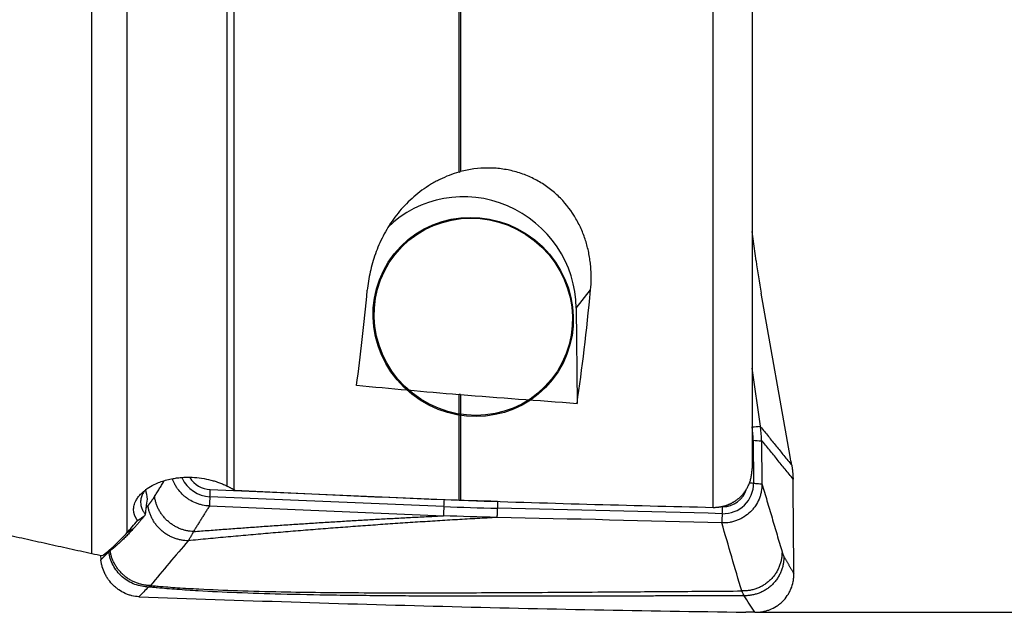
# Model space of a CAD drawing. Units: millimetres. Extents: x 125 to 267, y 222 to 285.
# Drawn here: x 247 to 257, y 238 to 244 of the extents above; entities that cross this region are included whole.
import ezdxf

# ---------------------------------------------------------------- set-up
doc = ezdxf.new("R2010")
doc.units = ezdxf.units.MM
doc.layers.add('1', color=4, linetype='Continuous')
doc.layers.add('2', color=7, linetype='Continuous')

msp = doc.modelspace()

# ---------------------------------------------------------------- linework, layer by layer
at = {"layer": '1'}
for p, q in [((248.1997, 238.3327), (248.1997, 245.9149)), ((248.547, 245.9116), (248.547, 238.5352)), ((249.5393, 238.9988), (249.5393, 245.8855)), ((249.6048, 245.8835), (249.6048, 238.9639)), ((251.832, 242.1045), (251.832, 245.812)), ((251.8475, 245.8115), (251.8475, 242.1087)), ((254.3464, 238.7886), (254.3464, 245.7274)), ((254.7302, 245.6356), (254.7302, 239.1736)), ((254.7699, 241.2261), (254.7302, 241.5179)), ((252.991, 240.76), (253.1331, 240.9383)), ((255.1078, 239.2903), (254.82, 240.9069)), ((252.991, 240.76), (252.9992, 239.8174)), ((254.8136, 239.5915), (254.7302, 240.1653)), ((251.832, 238.8591), (251.832, 239.9047)), ((251.8475, 239.9035), (251.8475, 238.8586)), ((254.7302, 239.5945), (254.7314, 239.5861)), ((254.7417, 239.4529), (254.7454, 239.0283)), ((254.8247, 239.4466), (254.8284, 239.0221)), ((251.6827, 238.7967), (249.368, 238.8938)), ((249.3721, 238.9641), (251.6868, 238.867)), ((255.1438, 238.1913), (255.1369, 238.977)), ((249.3624, 238.8024), (251.6772, 238.7053)), ((248.2847, 238.3162), (248.2896, 238.2708))]:
    msp.add_line(p, q, dxfattribs=at)
for centre, major_axis, ratio, start_param, end_param in [((251.9014, 240.7767), (0.8602, -0.6856), 0.975509, 0.66959, 3.023084), ((254.8841, 241.0169), (-0.1327, 0.802), 0.100533, 1.290318, 1.691744), ((250.286, 243.7283), (-0.0891, -5.6811), 0.137797, 0.856032, 1.058996), ((252.5062, 243.7277), (-0.0879, -5.6032), 0.137798, 0.800541, 1.051883), ((267.6886, 243.9411), (-36.9318, 0.9035), 0.132359, 1.099661, 1.130266), ((265.7064, 243.9887), (-36.6222, 0.8954), 0.130261, 1.185887, 1.219635), ((254.8423, 239.6208), (0.1646, 0.0239), 0.152481, 3.951313, 4.514976), ((253.7491, 239.4682), (0.7836, -0.6246), 0.975509, 0.66959, 0.804853), ((254.661, 239.4369), (-0.12, -0.0011), 0.172466, 3.97337, 4.095799), ((254.8535, 239.4751), (0.1663, 0.0015), 0.172466, 3.97337, 4.537033), ((255.032, 239.1293), (-0.1608, 0.9891), 0.101591, 4.772647, 4.859449), ((249.3735, 239.201), (0.2441, -0.1945), 0.975509, 4.238667, 5.355266), ((249.3764, 239.2046), (-0.1911, 0.1523), 0.975509, 1.206871, 2.213673), ((254.4362, 239.0331), (0.2441, -0.1945), 0.975509, 5.369005, 6.952762), ((255.0099, 239.1271), (-0.028, 1.0019), 0.123913, 4.558509, 4.650664), ((229.1005, 372.9596), (-34.2291, 231.6446), 0.000868, 2.187478, 2.188004), ((249.3851, 238.825), (0.007, 0.1661), 0.131867, 1.149374, 1.712946), ((249.3556, 238.9434), (-0.005, -0.1199), 0.131867, 1.149374, 1.749346), ((254.4391, 239.0367), (-0.1911, 0.1523), 0.975509, 2.227413, 3.556012), ((249.0541, 239.7221), (-0.3093, -1.218), 0.100344, 5.51389, 5.700713), ((251.6999, 238.7279), (0.007, 0.1661), 0.131867, 1.149374, 1.712946), ((251.6704, 238.8464), (-0.005, -0.1199), 0.131867, 1.149374, 1.749346), ((252.1271, 263.3157), (19.4812, -15.5274), 0.975509, 5.355266, 5.376677), ((252.13, 263.3193), (-19.4282, 15.4852), 0.975509, 2.213673, 2.235085), ((254.4216, 238.7755), (0.0034, 0.12), 0.134273, 4.289151, 4.889123), ((254.4533, 238.6569), (-0.0047, -0.1662), 0.134273, 4.289151, 4.852814)]:
    msp.add_ellipse(centre, major_axis=major_axis, ratio=ratio, start_param=start_param, end_param=end_param, dxfattribs=at)
for centre, major_axis in [((251.9722, 240.6717), (0.782, -0.6233)), ((251.9736, 240.6734), (0.7742, -0.6171))]:
    msp.add_ellipse(centre, major_axis=major_axis, ratio=0.975509, dxfattribs=at)
for points, knots in [([(251.832, 242.1045), (251.7657, 242.0857), (251.7019, 242.061), (251.6252, 242.0232), (251.61, 242.0152), (251.5799, 241.9987), (251.565, 241.9901), (251.5209, 241.9632), (251.4925, 241.9442), (251.4104, 241.884), (251.3596, 241.8398), (251.2889, 241.7677), (251.2662, 241.7427), (251.2233, 241.6915), (251.203, 241.6653), (251.1454, 241.585), (251.1114, 241.5294), (251.0665, 241.443), (251.0526, 241.4137), (251.027, 241.3549), (251.0153, 241.3254), (250.9834, 241.2364), (250.9663, 241.1765), (250.9464, 241.0862), (250.9408, 241.0559), (250.9314, 240.9954), (250.9277, 240.9653), (250.9249, 240.9353)], [0, 0, 0, 0, 0.125, 0.125, 0.15625, 0.15625, 0.1875, 0.1875, 0.25, 0.25, 0.375, 0.375, 0.4375, 0.4375, 0.5, 0.5, 0.625, 0.625, 0.6875, 0.6875, 0.75, 0.75, 0.875, 0.875, 0.9375, 0.9375, 1, 1, 1, 1]), ([(253.1331, 240.9383), (253.1404, 241.0158), (253.1412, 241.0944), (253.1323, 241.1941), (253.13, 241.2141), (253.1244, 241.2543), (253.1211, 241.2744), (253.1097, 241.3344), (253.0999, 241.374), (253.0761, 241.4523), (253.0621, 241.4911), (253.0373, 241.5486), (253.0285, 241.5676), (253.0096, 241.6054), (252.9994, 241.6242), (252.9463, 241.716), (252.8953, 241.784), (252.8198, 241.8612), (252.8041, 241.8762), (252.7715, 241.9055), (252.7546, 241.9197), (252.7024, 241.9606), (252.6661, 241.9854), (252.5902, 242.0299), (252.5507, 242.0498), (252.4889, 242.0756), (252.4679, 242.0836), (252.4251, 242.0982), (252.4036, 242.1047), (252.3385, 242.1221), (252.2945, 242.1307), (252.2278, 242.1392), (252.2053, 242.1413), (252.1602, 242.1441), (252.1375, 242.1447), (252.0692, 242.1444), (252.0242, 242.1411), (251.9351, 242.1291), (251.8911, 242.1203), (251.8475, 242.1087)], [0, 0, 0, 0, 0.125, 0.125, 0.15625, 0.15625, 0.1875, 0.1875, 0.25, 0.25, 0.3125, 0.3125, 0.34375, 0.34375, 0.375, 0.375, 0.5, 0.5, 0.53125, 0.53125, 0.5625, 0.5625, 0.625, 0.625, 0.6875, 0.6875, 0.71875, 0.71875, 0.75, 0.75, 0.8125, 0.8125, 0.84375, 0.84375, 0.875, 0.875, 0.9375, 0.9375, 1, 1, 1, 1]), ([(244.2402, 239.2443), (244.3047, 239.2287), (244.4343, 239.1974), (244.6296, 239.1506), (244.8265, 239.1036), (245.0251, 239.0565), (245.2253, 239.0092), (245.4271, 238.9618), (245.6306, 238.9142), (245.8357, 238.8665), (246.0425, 238.8186), (246.2509, 238.7706), (246.4609, 238.7225), (246.6726, 238.6742), (246.8859, 238.6258), (247.1009, 238.5773), (247.3175, 238.5286), (247.5357, 238.4798), (247.7556, 238.4308), (247.9771, 238.3817), (248.1253, 238.349), (248.1997, 238.3326)], [0, 0, 0, 0, 0.048996, 0.098397, 0.1482, 0.198408, 0.24902, 0.300035, 0.351454, 0.403277, 0.455504, 0.508135, 0.561171, 0.61461, 0.668453, 0.7227, 0.777352, 0.832408, 0.887868, 0.943732, 1, 1, 1, 1]), ([(254.3464, 238.7886), (254.3498, 238.7886), (254.3565, 238.7885), (254.3666, 238.7888), (254.3766, 238.7893), (254.3866, 238.79), (254.3966, 238.7911), (254.4065, 238.7923), (254.4164, 238.7939), (254.4262, 238.7956), (254.436, 238.7977), (254.4457, 238.7999), (254.4553, 238.8025), (254.4648, 238.8052), (254.4742, 238.8083), (254.4835, 238.8115), (254.4928, 238.815), (254.5019, 238.8187), (254.5109, 238.8227), (254.5198, 238.8269), (254.5286, 238.8313), (254.5372, 238.8359), (254.5457, 238.8408), (254.5541, 238.8459), (254.5623, 238.8512), (254.5704, 238.8567), (254.5783, 238.8624), (254.5861, 238.8683), (254.5937, 238.8744), (254.6011, 238.8807), (254.6084, 238.8872), (254.6155, 238.8939), (254.6242, 238.9025), (254.6343, 238.9134), (254.6456, 238.9267), (254.6564, 238.9407), (254.6666, 238.9553), (254.6763, 238.9706), (254.6852, 238.9865), (254.6935, 239.003), (254.701, 239.0201), (254.7078, 239.0377), (254.7138, 239.0558), (254.7189, 239.0745), (254.7231, 239.0935), (254.7264, 239.113), (254.7287, 239.1328), (254.7301, 239.153), (254.7302, 239.1666), (254.7302, 239.1734)], [0, 0, 0, 0, 0.016352, 0.032684, 0.048999, 0.065297, 0.081578, 0.097843, 0.114094, 0.13033, 0.146552, 0.162762, 0.178961, 0.195147, 0.211324, 0.227491, 0.243649, 0.259799, 0.275941, 0.292077, 0.308207, 0.324332, 0.340453, 0.356569, 0.372684, 0.388796, 0.404906, 0.421016, 0.437126, 0.453236, 0.469348, 0.485463, 0.50158, 0.530213, 0.559168, 0.588449, 0.618059, 0.648002, 0.67828, 0.708895, 0.739851, 0.77115, 0.802794, 0.834785, 0.867125, 0.899815, 0.932856, 0.966251, 1, 1, 1, 1]), ([(255.1226, 239.2051), (255.1233, 239.201), (255.1247, 239.1927), (255.1265, 239.1803), (255.1282, 239.1678), (255.1297, 239.1554), (255.131, 239.143), (255.1322, 239.1306), (255.1332, 239.1182), (255.1341, 239.1058), (255.1347, 239.0935), (255.1353, 239.0811), (255.1355, 239.0729), (255.1356, 239.0688)], [0, 0, 0, 0, 0.091985, 0.183694, 0.275148, 0.366367, 0.45737, 0.548177, 0.63881, 0.729288, 0.819632, 0.909862, 1, 1, 1, 1]), ([(248.653, 238.6593), (248.6516, 238.6611), (248.6487, 238.6649), (248.6446, 238.6705), (248.6408, 238.6763), (248.6373, 238.682), (248.634, 238.6879), (248.6309, 238.6937), (248.6281, 238.6997), (248.6255, 238.7057), (248.6232, 238.7117), (248.6211, 238.7178), (248.6193, 238.724), (248.6177, 238.7302), (248.6164, 238.7364), (248.6153, 238.7427), (248.6137, 238.7549), (248.613, 238.7731), (248.6156, 238.7974), (248.6218, 238.8218), (248.6327, 238.849), (248.6496, 238.8788), (248.6746, 238.9106), (248.711, 238.9466), (248.7621, 238.9851), (248.8243, 239.0189), (248.8853, 239.0437), (248.9423, 239.0611), (248.9976, 239.0731), (249.0495, 239.081), (249.0971, 239.0854), (249.1451, 239.0874), (249.2086, 239.0864), (249.288, 239.0787), (249.3561, 239.0645), (249.4, 239.0526), (249.4212, 239.0462), (249.442, 239.0394), (249.4624, 239.0322), (249.4823, 239.0245), (249.5018, 239.0164), (249.5209, 239.0078), (249.5332, 239.0018), (249.5393, 238.9988)], [0, 0, 0, 0, 0.008379, 0.016744, 0.025099, 0.033447, 0.04179, 0.050133, 0.058479, 0.06683, 0.07519, 0.083562, 0.09195, 0.100356, 0.108784, 0.117237, 0.125718, 0.157402, 0.188812, 0.220117, 0.251488, 0.293614, 0.335395, 0.37729, 0.440533, 0.502476, 0.544131, 0.58549, 0.627233, 0.658247, 0.689296, 0.720354, 0.751304, 0.812179, 0.875324, 0.890787, 0.906238, 0.921701, 0.937198, 0.952754, 0.968392, 0.984133, 1, 1, 1, 1]), ([(249.3624, 238.8024), (249.339, 238.8033), (249.3159, 238.8064), (249.2818, 238.8138), (249.2706, 238.8168), (249.2483, 238.8238), (249.2371, 238.8278), (249.2044, 238.8412), (249.1836, 238.8519), (249.154, 238.8706), (249.1443, 238.8772), (249.1256, 238.8914), (249.1164, 238.8989), (249.0901, 238.9226), (249.0742, 238.9397), (249.0525, 238.9672), (249.0457, 238.9767), (249.0328, 238.9963), (249.0267, 239.0065), (249.0117, 239.0345), (249.0036, 239.0527), (248.9968, 239.0715)], [0, 0, 0, 0, 0.145831, 0.145831, 0.218747, 0.218747, 0.291662, 0.291662, 0.437493, 0.437493, 0.510409, 0.510409, 0.583324, 0.583324, 0.729156, 0.729156, 0.802071, 0.802071, 0.874987, 0.874987, 1, 1, 1, 1]), ([(249.5393, 238.9988), (249.5427, 238.9971), (249.5493, 238.9939), (249.559, 238.989), (249.5685, 238.9841), (249.5779, 238.9791), (249.587, 238.9741), (249.596, 238.969), (249.6018, 238.9656), (249.6048, 238.9639)], [0, 0, 0, 0, 0.143871, 0.287323, 0.430404, 0.573163, 0.71565, 0.857912, 1, 1, 1, 1]), ([(254.8284, 239.0221), (254.8287, 238.9958), (254.8263, 238.9701), (254.819, 238.9322), (254.8159, 238.9196), (254.8084, 238.8948), (254.8041, 238.8825), (254.7892, 238.8467), (254.7771, 238.8242), (254.7555, 238.7922), (254.7477, 238.7819), (254.7311, 238.762), (254.7223, 238.7525), (254.6948, 238.7257), (254.6747, 238.7097), (254.642, 238.6887), (254.6306, 238.6822), (254.6076, 238.6705), (254.5841, 238.66), (254.5596, 238.6518), (254.5345, 238.6449), (254.5217, 238.642), (254.483, 238.6354), (254.4569, 238.6335), (254.4306, 238.6343)], [0, 0, 0, 0, 0.125, 0.125, 0.1875, 0.1875, 0.25, 0.25, 0.375, 0.375, 0.4375, 0.4375, 0.5, 0.5, 0.625, 0.625, 0.6875, 0.6875, 0.75, 0.8125, 0.8125, 0.875, 0.875, 1, 1, 1, 1]), ([(254.7036, 239.0323), (254.7076, 239.0321), (254.7116, 239.0318), (254.7264, 239.0307), (254.7365, 239.0297), (254.7454, 239.0283)], [0, 0, 0, 0, 0.264183, 0.264183, 1, 1, 1, 1]), ([(254.7454, 239.0283), (254.7569, 239.0266), (254.77, 239.0252), (254.7981, 239.0231), (254.8131, 239.0224), (254.8284, 239.022)], [0, 0, 0, 0, 0.5, 0.5, 1, 1, 1, 1]), ([(248.7177, 238.9487), (248.7075, 238.9332), (248.6964, 238.9112), (248.6873, 238.8818), (248.6832, 238.8598), (248.6819, 238.8348), (248.6846, 238.8104), (248.6903, 238.7884), (248.6973, 238.7705), (248.7051, 238.7551), (248.7133, 238.7421), (248.721, 238.7313), (248.7262, 238.7249), (248.7286, 238.722)], [0, 0, 0, 0, 0.201276, 0.280336, 0.373227, 0.479951, 0.600508, 0.691045, 0.772001, 0.843375, 0.905166, 0.957375, 1, 1, 1, 1]), ([(252.2137, 238.8505), (252.2138, 238.8387), (252.2136, 238.8266), (252.2127, 238.8028), (252.212, 238.7911), (252.2111, 238.7802)], [0, 0, 0, 0, 0.5, 0.5, 1, 1, 1, 1]), ([(248.653, 238.6592), (248.6645, 238.6669), (248.676, 238.6746), (248.699, 238.6901), (248.7105, 238.698), (248.7219, 238.7059)], [0, 0, 0, 0, 0.5, 0.5, 1, 1, 1, 1]), ([(252.2081, 238.6887), (252.1754, 238.6869), (252.11, 238.6834), (252.0119, 238.678), (251.9137, 238.6724), (251.8156, 238.6667), (251.7174, 238.6608), (251.6192, 238.6548), (251.5209, 238.6487), (251.4226, 238.6424), (251.3243, 238.636), (251.2259, 238.6294), (251.1275, 238.6227), (251.0291, 238.6158), (250.9306, 238.6088), (250.8321, 238.6017), (250.7336, 238.5944), (250.635, 238.587), (250.5364, 238.5794), (250.4378, 238.5717), (250.3392, 238.5638), (250.2405, 238.5558), (250.1417, 238.5477), (250.043, 238.5394), (249.9442, 238.531), (249.8454, 238.5224), (249.7465, 238.5137), (249.6476, 238.5049), (249.5487, 238.4959), (249.4497, 238.4867), (249.3507, 238.4775), (249.2517, 238.468), (249.1857, 238.4616), (249.1527, 238.4584)], [0, 0, 0, 0, 0.031995, 0.064006, 0.096032, 0.128074, 0.160132, 0.192206, 0.224297, 0.256404, 0.288528, 0.320669, 0.352827, 0.385004, 0.417197, 0.449409, 0.48164, 0.513888, 0.546156, 0.578442, 0.610748, 0.643073, 0.675418, 0.707783, 0.740168, 0.772573, 0.804999, 0.837446, 0.869914, 0.902403, 0.934913, 0.967446, 1, 1, 1, 1]), ([(252.2111, 238.7802), (252.2099, 238.766), (252.209, 238.7508), (252.2078, 238.7199), (252.2074, 238.7041), (252.2074, 238.6887)], [0, 0, 0, 0, 0.5, 0.5, 1, 1, 1, 1]), ([(248.3064, 238.3119), (248.3104, 238.315), (248.3183, 238.3211), (248.3303, 238.3305), (248.3424, 238.3402), (248.3546, 238.3502), (248.3668, 238.3605), (248.3791, 238.3711), (248.3916, 238.382), (248.4041, 238.3931), (248.4166, 238.4045), (248.4293, 238.4163), (248.4421, 238.4283), (248.4549, 238.4406), (248.4678, 238.4532), (248.4808, 238.4661), (248.4939, 238.4793), (248.5071, 238.4928), (248.5203, 238.5066), (248.5336, 238.5207), (248.5426, 238.5304), (248.547, 238.5352)], [0, 0, 0, 0, 0.051518, 0.103162, 0.154932, 0.206827, 0.258848, 0.310993, 0.363262, 0.415655, 0.468171, 0.52081, 0.573571, 0.626454, 0.679458, 0.732583, 0.785828, 0.839193, 0.892677, 0.94628, 1, 1, 1, 1]), ([(249.2055, 238.5491), (249.2039, 238.546), (249.2008, 238.5395), (249.1959, 238.5301), (249.1909, 238.5208), (249.1858, 238.5115), (249.1806, 238.5024), (249.1752, 238.4934), (249.1698, 238.4845), (249.1642, 238.4756), (249.1585, 238.4669), (249.1546, 238.4613), (249.1527, 238.4584)], [0, 0, 0, 0, 0.095136, 0.191335, 0.2886, 0.386939, 0.486357, 0.586865, 0.688472, 0.79119, 0.895028, 1, 1, 1, 1]), ([(248.7607, 238.001), (248.7391, 238.0015), (248.7168, 238.0037), (248.6716, 238.0123), (248.6489, 238.0186), (248.604, 238.0356), (248.5819, 238.0463), (248.5396, 238.0717), (248.5194, 238.0865), (248.482, 238.1194), (248.4649, 238.1376), (248.4344, 238.1763), (248.4211, 238.1969), (248.3987, 238.2393), (248.3896, 238.261), (248.3755, 238.3047), (248.3705, 238.3265), (248.3674, 238.3479)], [0, 0, 0, 0, 0.125, 0.125, 0.25, 0.25, 0.375, 0.375, 0.5, 0.5, 0.625, 0.625, 0.75, 0.75, 0.875, 0.875, 1, 1, 1, 1]), ([(248.6666, 237.905), (248.6429, 237.9059), (248.6196, 237.9091), (248.5854, 237.9172), (248.5742, 237.9205), (248.5518, 237.9281), (248.5407, 237.9325), (248.5083, 237.9472), (248.4877, 237.9588), (248.4584, 237.979), (248.4489, 237.9861), (248.4303, 238.0013), (248.4214, 238.0094), (248.3958, 238.0344), (248.3802, 238.0524), (248.3592, 238.0814), (248.3525, 238.0915), (248.3401, 238.1122), (248.3344, 238.1227), (248.3187, 238.1549), (248.3101, 238.1771), (248.3002, 238.2116), (248.2974, 238.2233), (248.2927, 238.2469), (248.2909, 238.2588), (248.2896, 238.2708)], [0, 0, 0, 0, 0.125, 0.125, 0.1875, 0.1875, 0.25, 0.25, 0.375, 0.375, 0.4375, 0.4375, 0.5, 0.5, 0.625, 0.625, 0.6875, 0.6875, 0.75, 0.75, 0.875, 0.875, 0.9375, 0.9375, 1, 1, 1, 1]), ([(254.7565, 237.7512), (254.782, 237.7508), (254.807, 237.7527), (254.844, 237.759), (254.8562, 237.7617), (254.8805, 237.7684), (254.8926, 237.7723), (254.9278, 237.7859), (254.9502, 237.7971), (254.9818, 237.8173), (254.9921, 237.8246), (255.012, 237.8404), (255.0215, 237.8488), (255.0486, 237.8751), (255.0648, 237.8944), (255.0861, 237.9258), (255.0927, 237.9368), (255.1048, 237.9592), (255.1103, 237.9707), (255.1248, 238.0057), (255.1322, 238.03), (255.1396, 238.0679), (255.1414, 238.0807), (255.1438, 238.1063), (255.1443, 238.1192), (255.1442, 238.1321)], [0, 0, 0, 0, 0.125, 0.125, 0.1875, 0.1875, 0.25, 0.25, 0.375, 0.375, 0.4375, 0.4375, 0.5, 0.5, 0.625, 0.625, 0.6875, 0.6875, 0.75, 0.75, 0.875, 0.875, 0.9375, 0.9375, 1, 1, 1, 1]), ([(248.779, 238.0158), (248.7876, 238.015), (248.8047, 238.0134), (248.8306, 238.0111), (248.9117, 238.0041), (249.054, 237.9934), (249.3145, 237.978), (249.6558, 237.9639), (250.0571, 237.9537), (250.4754, 237.9476), (250.8799, 237.9445), (251.2985, 237.9434), (251.8302, 237.944), (252.5246, 237.9471), (253.1742, 237.9514), (253.6692, 237.955), (253.9775, 237.9572), (254.2986, 237.9595), (254.5169, 237.9611), (254.6281, 237.9618)], [0, 0, 0, 0, 0.004571, 0.009188, 0.01385, 0.047783, 0.08453, 0.150349, 0.224884, 0.291324, 0.365058, 0.432003, 0.505335, 0.636623, 0.786239, 0.836455, 0.888821, 0.943336, 1, 1, 1, 1]), ([(248.7607, 238.001), (248.7451, 237.9851), (248.7137, 237.9532), (248.6824, 237.9211), (248.6667, 237.905)], [0, 0, 0, 0, 0.498549, 1, 1, 1, 1]), ([(254.6535, 237.9146), (254.5903, 237.9144), (254.4649, 237.9141), (254.2781, 237.9135), (254.0938, 237.913), (253.912, 237.9125), (253.7327, 237.9119), (253.5559, 237.9115), (253.148, 237.9104), (252.5361, 237.9092), (251.8881, 237.9096), (251.4416, 237.9113), (251.0629, 237.9136), (250.6065, 237.9183), (250.0947, 237.9281), (249.6497, 237.9421), (249.3069, 237.9584), (249.045, 237.9757), (248.8962, 237.9879), (248.8035, 237.9967), (248.7749, 237.9996), (248.7607, 238.001)], [0, 0, 0, 0, 0.031873, 0.063327, 0.094361, 0.124974, 0.155168, 0.184942, 0.214295, 0.361284, 0.494225, 0.542192, 0.587466, 0.686227, 0.773895, 0.848124, 0.914041, 0.950731, 0.984719, 0.99242, 1, 1, 1, 1]), ([(248.6667, 237.905), (249.6698, 237.8681), (250.6714, 237.8359), (252.6718, 237.784), (253.6705, 237.7643), (254.6675, 237.7526)], [0, 0, 0, 0, 0.5, 0.5, 1, 1, 1, 1])]:
    msp.add_open_spline(points, degree=3, knots=knots, dxfattribs=at)
for points, degree in [([(251.832, 242.1045), (251.8372, 242.1059), (251.8423, 242.1073), (251.8475, 242.1087)], 3), ([(251.8475, 239.9035), (251.8424, 239.9039), (251.8372, 239.9043), (251.832, 239.9047)], 3), ([(254.8145, 239.5855), (254.8142, 239.5875), (254.8139, 239.5895), (254.8136, 239.5915)], 3), ([(254.8145, 239.5855), (255.1226, 239.2051)], 1), ([(254.8247, 239.4526), (254.824, 239.497), (254.8206, 239.5414), (254.8145, 239.5855)], 3), ([(255.1356, 239.0688), (254.8247, 239.4526)], 1), ([(254.8247, 239.4526), (254.8247, 239.4506), (254.8247, 239.4486), (254.8247, 239.4466)], 3), ([(248.8205, 238.8957), (248.9138, 239.0463)], 1), ([(254.8284, 239.0221), (255.0265, 238.3496)], 1), ([(248.7552, 238.8054), (248.7902, 238.8469), (248.8205, 238.8957)], 2), ([(249.6048, 238.9639), (249.6084, 238.9617), (249.612, 238.9595), (249.6156, 238.9573)], 3), ([(249.6156, 238.9573), (250.3544, 238.9216), (251.0932, 238.8889), (251.832, 238.8591)], 3), ([(248.7362, 238.7829), (248.7552, 238.8054)], 1), ([(249.3625, 238.8024), (249.2055, 238.5491)], 1), ([(251.832, 238.8591), (251.8372, 238.8589), (251.8424, 238.8588), (251.8475, 238.8586)], 3), ([(251.8475, 238.8586), (252.6805, 238.8313), (253.5135, 238.808), (254.3464, 238.7886)], 3), ([(254.4276, 238.7964), (254.4311, 238.7963), (254.4346, 238.7962), (254.4381, 238.7961)], 3), ([(248.7219, 238.7059), (248.6661, 238.6388), (248.6117, 238.5784)], 2), ([(248.7286, 238.722), (248.7219, 238.7059)], 1), ([(249.2055, 238.5491), (250.4463, 238.6467), (251.6779, 238.7052)], 2), ([(252.2074, 238.6887), (252.0309, 238.6923), (251.8544, 238.6978), (251.6779, 238.7053)], 3), ([(254.4306, 238.6343), (253.6897, 238.6552), (252.9489, 238.6734), (252.2081, 238.6887)], 3), ([(254.4349, 238.7258), (253.6936, 238.7467), (252.9524, 238.7649), (252.2111, 238.7802)], 3), ([(248.547, 238.5352), (248.5824, 238.5744), (248.6177, 238.6158), (248.653, 238.6593)], 3), ([(254.628, 237.9618), (254.5622, 238.1861), (254.4964, 238.4102), (254.4305, 238.6343)], 3), ([(248.6117, 238.5784), (248.4917, 238.4455), (248.3796, 238.3576)], 2), ([(248.6117, 238.5784), (248.547, 238.5352)], 1), ([(249.1527, 238.4584), (249.0281, 238.3109), (248.9036, 238.1634), (248.779, 238.0158)], 3), ([(248.1997, 238.3326), (248.2352, 238.3249), (248.2708, 238.318), (248.3065, 238.312)], 3), ([(248.2896, 238.2708), (248.3285, 238.3095), (248.3674, 238.3479)], 2), ([(248.3065, 238.312), (248.3147, 238.3166), (248.3228, 238.3212), (248.3311, 238.3259)], 3), ([(248.3311, 238.3259), (248.3473, 238.3364), (248.3635, 238.347), (248.3796, 238.3576)], 3), ([(248.3674, 238.3479), (248.3812, 238.3627)], 1), ([(255.0265, 238.3496), (255.0356, 238.3189), (255.0448, 238.3025)], 2), ([(255.0448, 238.3025), (255.0946, 238.2152), (255.1443, 238.132)], 2), ([(255.1442, 238.1321), (255.1438, 238.1913)], 1), ([(248.779, 238.0158), (248.7729, 238.0105), (248.7668, 238.0055), (248.7607, 238.001)], 3), ([(254.6535, 237.9146), (254.6451, 237.9255), (254.6367, 237.9414), (254.628, 237.9618)], 3), ([(254.7565, 237.7512), (254.7222, 237.8044), (254.6878, 237.8589), (254.6535, 237.9146)], 3), ([(254.7565, 237.7512), (254.7269, 237.7518), (254.6973, 237.7522), (254.6675, 237.7526)], 3)]:
    msp.add_open_spline(points, degree=degree, dxfattribs=at)
for points, weights in [([(249.2055, 238.5491), (248.8688, 238.5633), (248.8205, 238.8957)], [1, 0.76199366212, 1]), ([(249.1527, 238.4584), (248.805, 238.4621), (248.7552, 238.8054)], [1, 0.751647748467, 1]), ([(248.779, 238.0158), (248.4311, 238.0192), (248.3812, 238.3627)], [1, 0.751379008879, 1]), ([(255.0265, 238.3496), (255.03, 237.9499), (254.628, 237.9618)], [1, 0.702011390479, 1]), ([(255.0448, 238.3025), (255.0482, 237.91), (254.6535, 237.9146)], [1, 0.708369134024, 1])]:
    msp.add_rational_spline(points, weights, degree=2, dxfattribs=at)
at = {"layer": '2'}
msp.add_line((254.7565, 237.7512), (267.3867, 237.7512), dxfattribs=at)

doc.saveas('drawing.dxf')
